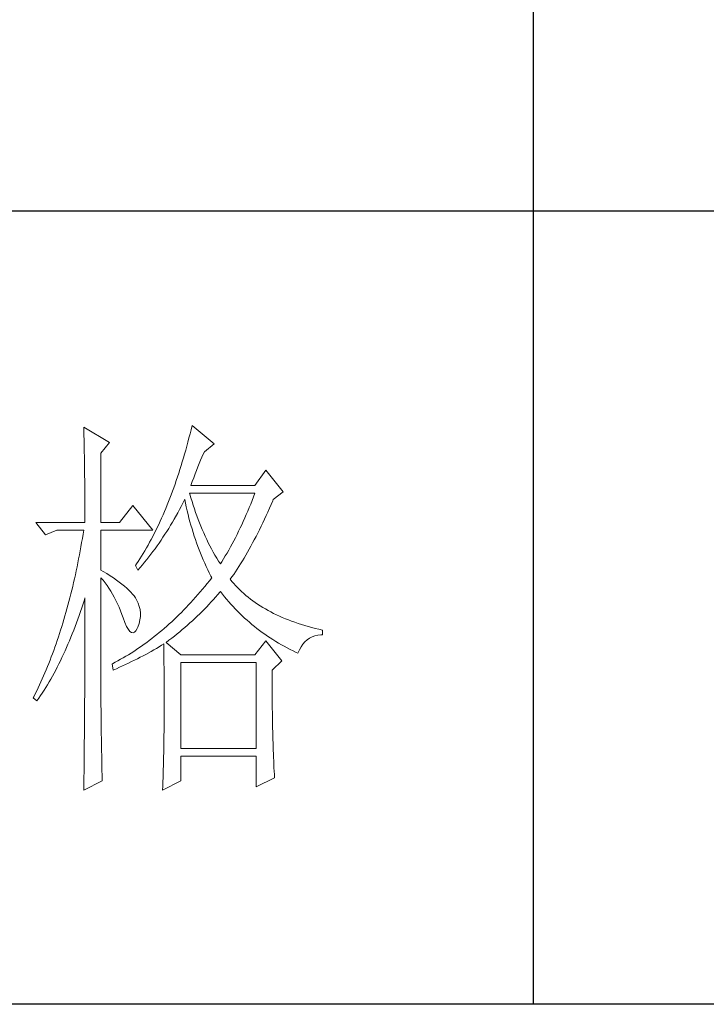
# Model space of a CAD drawing. Units: millimetres. Extents: x -434 to 2309, y -557 to 1495.
# Drawn here: x 2075 to 2137, y 288 to 378 of the extents above; entities that cross this region are included whole.
import ezdxf

# ---------------------------------------------------------------- set-up
doc = ezdxf.new("R2010")
doc.units = ezdxf.units.MM
doc.layers.add('轮廓线', color=7, linetype='Continuous', lineweight=25)

msp = doc.modelspace()

# ---------------------------------------------------------------- linework, layer by layer
for p, q in [((2121.557, 504.645), (2121.557, 288.103)), ((2265.547, 360.283), (2013.582, 360.283)), ((2265.547, 288.103), (2013.582, 288.103))]:
    msp.add_line(p, q)
at = {"layer": '轮廓线', "color": 7, "lineweight": 0}
for p, q in [((2080.671, 340.646), (2080.68, 340.255)), ((2083.022, 339.245), (2080.671, 340.646)), ((2090.522, 340.786), (2090.429, 340.404)), ((2092.539, 339.105), (2090.522, 340.786)), ((2080.68, 340.255), (2080.689, 339.866)), ((2080.689, 339.866), (2080.696, 339.483)), ((2090.337, 340.027), (2090.242, 339.652)), ((2090.429, 340.404), (2090.337, 340.027)), ((2080.696, 339.483), (2080.705, 339.103)), ((2080.705, 339.103), (2080.712, 338.726)), ((2082.239, 338.265), (2083.022, 339.245)), ((2090.045, 338.913), (2089.946, 338.552)), ((2090.145, 339.282), (2090.045, 338.913)), ((2090.242, 339.652), (2090.145, 339.282)), ((2091.642, 338.405), (2092.539, 339.105)), ((2080.712, 338.726), (2080.719, 338.353)), ((2080.719, 338.353), (2080.726, 337.983)), ((2080.726, 337.983), (2080.732, 337.617)), ((2082.239, 331.967), (2082.239, 338.265)), ((2089.844, 338.193), (2089.741, 337.836)), ((2089.946, 338.552), (2089.844, 338.193)), ((2091.305, 337.62), (2091.423, 337.902)), ((2091.423, 337.902), (2091.54, 338.173)), ((2091.54, 338.173), (2091.642, 338.405)), ((2080.732, 337.617), (2080.737, 337.256)), ((2080.737, 337.256), (2080.744, 336.897)), ((2089.531, 337.136), (2089.422, 336.791)), ((2089.637, 337.484), (2089.531, 337.136)), ((2089.741, 337.836), (2089.637, 337.484)), ((2090.935, 336.705), (2091.059, 337.021)), ((2091.059, 337.021), (2091.184, 337.326)), ((2091.184, 337.326), (2091.305, 337.62)), ((2080.744, 336.897), (2080.748, 336.542)), ((2080.748, 336.542), (2080.753, 336.19)), ((2080.753, 336.19), (2080.757, 335.842)), ((2089.203, 336.113), (2089.09, 335.781)), ((2089.314, 336.452), (2089.203, 336.113)), ((2089.422, 336.791), (2089.314, 336.452)), ((2090.678, 336.039), (2090.806, 336.377)), ((2090.806, 336.377), (2090.935, 336.705)), ((2097.238, 336.725), (2096.231, 335.325)), ((2098.805, 334.765), (2097.238, 336.725)), ((2080.757, 335.842), (2080.762, 335.499)), ((2080.762, 335.499), (2080.766, 335.158)), ((2088.975, 335.452), (2088.86, 335.124)), ((2089.09, 335.781), (2088.975, 335.452)), ((2090.411, 335.325), (2090.544, 335.689)), ((2096.231, 335.325), (2090.411, 335.325)), ((2090.544, 335.689), (2090.678, 336.039)), ((2080.766, 335.158), (2080.769, 334.822)), ((2080.769, 334.822), (2080.773, 334.487)), ((2080.773, 334.487), (2080.775, 334.158)), ((2088.625, 334.485), (2088.505, 334.169)), ((2088.742, 334.803), (2088.625, 334.485)), ((2088.86, 335.124), (2088.742, 334.803)), ((2090.323, 334.535), (2090.298, 334.625)), ((2090.298, 334.625), (2096.231, 334.625)), ((2090.423, 334.194), (2090.323, 334.535)), ((2096.231, 334.625), (2096.107, 334.293)), ((2097.911, 334.065), (2098.805, 334.765)), ((2080.775, 334.158), (2080.778, 333.832)), ((2080.778, 333.832), (2080.78, 333.509)), ((2080.78, 333.509), (2080.78, 333.191)), ((2085.15, 333.505), (2083.919, 331.967)), ((2086.94, 331.267), (2085.15, 333.505)), ((2088.259, 333.552), (2088.135, 333.248)), ((2088.383, 333.86), (2088.259, 333.552)), ((2088.505, 334.169), (2088.383, 333.86)), ((2089.37, 333.128), (2089.526, 333.421)), ((2089.526, 333.421), (2089.677, 333.717)), ((2089.677, 333.717), (2089.826, 334.018)), ((2089.826, 334.018), (2089.851, 334.065)), ((2089.851, 334.065), (2089.921, 333.72)), ((2089.921, 333.72), (2089.998, 333.376)), ((2090.522, 333.86), (2090.423, 334.194)), ((2090.626, 333.528), (2090.522, 333.86)), ((2090.734, 333.198), (2090.626, 333.528)), ((2095.854, 333.638), (2095.723, 333.318)), ((2095.98, 333.963), (2095.854, 333.638)), ((2096.107, 334.293), (2095.98, 333.963)), ((2097.559, 333.252), (2097.71, 333.598)), ((2097.71, 333.598), (2097.859, 333.945)), ((2097.859, 333.945), (2097.911, 334.065)), ((2080.78, 333.191), (2080.782, 332.875)), ((2080.782, 332.875), (2080.782, 332.563)), ((2080.782, 332.563), (2080.784, 332.254)), ((2087.88, 332.651), (2087.751, 332.36)), ((2088.008, 332.947), (2087.88, 332.651)), ((2088.135, 333.248), (2088.008, 332.947)), ((2088.894, 332.263), (2089.214, 332.837)), ((2089.214, 332.837), (2089.37, 333.128)), ((2089.998, 333.376), (2090.075, 333.035)), ((2090.075, 333.035), (2090.156, 332.697)), ((2090.156, 332.697), (2090.242, 332.362)), ((2090.845, 332.875), (2090.734, 333.198)), ((2090.96, 332.554), (2090.845, 332.875)), ((2091.08, 332.236), (2090.96, 332.554)), ((2095.456, 332.683), (2095.321, 332.371)), ((2095.592, 332.999), (2095.456, 332.683)), ((2095.723, 333.318), (2095.592, 332.999)), ((2097.105, 332.252), (2097.256, 332.581)), ((2097.256, 332.581), (2097.407, 332.913)), ((2097.407, 332.913), (2097.559, 333.252)), ((2076.306, 331.967), (2077.2, 330.847)), ((2076.306, 331.967), (2080.784, 331.967)), ((2080.784, 332.254), (2080.784, 331.967)), ((2082.239, 331.967), (2083.919, 331.967)), ((2087.487, 331.786), (2087.354, 331.504)), ((2087.62, 332.071), (2087.487, 331.786)), ((2087.751, 332.36), (2087.62, 332.071)), ((2088.397, 331.427), (2088.564, 331.703)), ((2088.564, 331.703), (2088.731, 331.983)), ((2088.731, 331.983), (2088.894, 332.263)), ((2090.242, 332.362), (2090.332, 332.03)), ((2090.332, 332.03), (2090.423, 331.701)), ((2090.423, 331.701), (2090.52, 331.373)), ((2091.199, 331.922), (2091.08, 332.236)), ((2091.326, 331.613), (2091.199, 331.922)), ((2091.455, 331.308), (2091.326, 331.613)), ((2095.045, 331.759), (2094.903, 331.459)), ((2095.183, 332.064), (2095.045, 331.759)), ((2095.321, 332.371), (2095.183, 332.064)), ((2096.646, 331.299), (2096.8, 331.613)), ((2096.8, 331.613), (2096.951, 331.929)), ((2096.951, 331.929), (2097.105, 332.252)), ((2077.2, 330.847), (2078.21, 331.267)), ((2078.21, 331.267), (2080.671, 331.267)), ((2080.61, 330.883), (2080.545, 330.504)), ((2080.671, 331.267), (2080.61, 330.883)), ((2082.239, 327.627), (2082.239, 331.267)), ((2082.239, 331.267), (2086.94, 331.267)), ((2087.08, 330.953), (2086.94, 330.682)), ((2087.218, 331.226), (2087.08, 330.953)), ((2087.354, 331.504), (2087.218, 331.226)), ((2087.877, 330.614), (2088.054, 330.883)), ((2088.054, 330.883), (2088.225, 331.152)), ((2088.225, 331.152), (2088.397, 331.427)), ((2090.52, 331.373), (2090.619, 331.048)), ((2090.619, 331.048), (2090.723, 330.727)), ((2090.723, 330.727), (2090.829, 330.409)), ((2091.586, 331.005), (2091.455, 331.308)), ((2091.721, 330.707), (2091.586, 331.005)), ((2094.614, 330.87), (2094.467, 330.578)), ((2094.761, 331.163), (2094.614, 330.87)), ((2094.903, 331.459), (2094.761, 331.163)), ((2096.339, 330.689), (2096.493, 330.992)), ((2096.493, 330.992), (2096.646, 331.299)), ((2080.479, 330.127), (2080.414, 329.752)), ((2080.545, 330.504), (2080.479, 330.127)), ((2086.516, 329.894), (2086.371, 329.639)), ((2086.658, 330.154), (2086.516, 329.894)), ((2086.8, 330.416), (2086.658, 330.154)), ((2086.94, 330.682), (2086.8, 330.416)), ((2087.155, 329.573), (2087.338, 329.829)), ((2087.338, 329.829), (2087.521, 330.088)), ((2087.521, 330.088), (2087.699, 330.35)), ((2087.699, 330.35), (2087.877, 330.614)), ((2090.829, 330.409), (2090.937, 330.093)), ((2090.937, 330.093), (2091.053, 329.779)), ((2091.861, 330.411), (2091.721, 330.707)), ((2092.003, 330.12), (2091.861, 330.411)), ((2092.15, 329.833), (2092.003, 330.12)), ((2092.299, 329.549), (2092.15, 329.833)), ((2094.169, 330.009), (2094.015, 329.729)), ((2094.318, 330.291), (2094.169, 330.009)), ((2094.467, 330.578), (2094.318, 330.291)), ((2095.72, 329.533), (2095.876, 329.815)), ((2095.876, 329.815), (2096.03, 330.102)), ((2096.03, 330.102), (2096.186, 330.393)), ((2096.186, 330.393), (2096.339, 330.689)), ((2080.276, 329.009), (2080.204, 328.641)), ((2080.346, 329.379), (2080.276, 329.009)), ((2080.414, 329.752), (2080.346, 329.379)), ((2086.075, 329.14), (2085.926, 328.896)), ((2086.224, 329.388), (2086.075, 329.14)), ((2086.371, 329.639), (2086.224, 329.388)), ((2086.588, 328.821), (2086.778, 329.068)), ((2086.778, 329.068), (2086.967, 329.318)), ((2086.967, 329.318), (2087.155, 329.573)), ((2091.053, 329.779), (2091.168, 329.469)), ((2091.168, 329.469), (2091.29, 329.162)), ((2091.29, 329.162), (2091.414, 328.858)), ((2092.45, 329.269), (2092.299, 329.549)), ((2092.609, 328.993), (2092.45, 329.269)), ((2092.767, 328.72), (2092.609, 328.993)), ((2093.704, 329.18), (2093.546, 328.912)), ((2093.86, 329.454), (2093.704, 329.18)), ((2094.015, 329.729), (2093.86, 329.454)), ((2095.253, 328.722), (2095.411, 328.986)), ((2095.411, 328.986), (2095.565, 329.257)), ((2095.565, 329.257), (2095.72, 329.533)), ((2080.132, 328.277), (2080.057, 327.916)), ((2080.204, 328.641), (2080.132, 328.277)), ((2085.468, 328.187), (2085.373, 328.047)), ((2085.373, 328.047), (2085.597, 327.627)), ((2085.621, 328.419), (2085.468, 328.187)), ((2085.775, 328.657), (2085.621, 328.419)), ((2085.926, 328.896), (2085.775, 328.657)), ((2085.8, 327.859), (2086.001, 328.096)), ((2086.001, 328.096), (2086.197, 328.334)), ((2086.197, 328.334), (2086.394, 328.577)), ((2086.394, 328.577), (2086.588, 328.821)), ((2091.414, 328.858), (2091.54, 328.555)), ((2091.54, 328.555), (2091.671, 328.255)), ((2091.671, 328.255), (2091.807, 327.959)), ((2092.931, 328.451), (2092.767, 328.72)), ((2093.096, 328.187), (2092.931, 328.451)), ((2093.223, 328.386), (2093.096, 328.187)), ((2093.385, 328.647), (2093.223, 328.386)), ((2093.546, 328.912), (2093.385, 328.647)), ((2094.783, 327.956), (2094.941, 328.207)), ((2094.941, 328.207), (2095.097, 328.462)), ((2095.097, 328.462), (2095.253, 328.722)), ((2079.906, 327.2), (2079.827, 326.845)), ((2079.983, 327.557), (2079.906, 327.2)), ((2080.057, 327.916), (2079.983, 327.557)), ((2082.428, 327.512), (2082.239, 327.627)), ((2082.756, 327.308), (2082.428, 327.512)), ((2083.07, 327.11), (2082.756, 327.308)), ((2085.597, 327.627), (2085.8, 327.859)), ((2091.807, 327.959), (2091.945, 327.665)), ((2091.945, 327.665), (2092.087, 327.374)), ((2092.087, 327.374), (2092.231, 327.085)), ((2094.151, 327.01), (2094.309, 327.238)), ((2094.309, 327.238), (2094.469, 327.473)), ((2094.469, 327.473), (2094.625, 327.713)), ((2094.625, 327.713), (2094.783, 327.956)), ((2079.746, 326.493), (2079.664, 326.145)), ((2079.827, 326.845), (2079.746, 326.493)), ((2082.239, 326.927), (2082.426, 326.705)), ((2082.239, 315.22), (2082.239, 326.927)), ((2082.426, 326.705), (2082.609, 326.473)), ((2082.609, 326.473), (2082.787, 326.231)), ((2082.787, 326.231), (2082.959, 325.978)), ((2083.363, 326.911), (2083.07, 327.11)), ((2083.641, 326.717), (2083.363, 326.911)), ((2083.903, 326.527), (2083.641, 326.717)), ((2084.145, 326.337), (2083.903, 326.527)), ((2084.373, 326.152), (2084.145, 326.337)), ((2091.899, 326.403), (2091.692, 326.148)), ((2092.107, 326.662), (2091.899, 326.403)), ((2092.313, 326.927), (2092.107, 326.662)), ((2092.231, 327.085), (2092.313, 326.927)), ((2093.993, 326.787), (2094.151, 327.01)), ((2094.151, 326.595), (2093.993, 326.787)), ((2094.316, 326.403), (2094.151, 326.595)), ((2094.487, 326.213), (2094.316, 326.403)), ((2079.497, 325.457), (2079.411, 325.116)), ((2079.583, 325.8), (2079.497, 325.457)), ((2079.664, 326.145), (2079.583, 325.8)), ((2082.959, 325.978), (2083.126, 325.716)), ((2083.126, 325.716), (2083.286, 325.443)), ((2083.286, 325.443), (2083.442, 325.161)), ((2084.583, 325.971), (2084.373, 326.152)), ((2084.775, 325.793), (2084.583, 325.971)), ((2084.949, 325.617), (2084.775, 325.793)), ((2085.109, 325.443), (2084.949, 325.617)), ((2085.249, 325.274), (2085.109, 325.443)), ((2091.059, 325.4), (2090.847, 325.158)), ((2091.272, 325.646), (2091.059, 325.4)), ((2091.482, 325.895), (2091.272, 325.646)), ((2091.692, 326.148), (2091.482, 325.895)), ((2092.667, 325.168), (2092.864, 325.393)), ((2092.864, 325.393), (2093.056, 325.617)), ((2093.056, 325.617), (2093.096, 325.667)), ((2093.096, 325.667), (2093.281, 325.429)), ((2093.281, 325.429), (2093.469, 325.197)), ((2094.664, 326.028), (2094.487, 326.213)), ((2094.844, 325.847), (2094.664, 326.028)), ((2095.032, 325.669), (2094.844, 325.847)), ((2095.224, 325.495), (2095.032, 325.669)), ((2095.422, 325.323), (2095.224, 325.495)), ((2079.235, 324.44), (2079.145, 324.108)), ((2079.323, 324.777), (2079.235, 324.44)), ((2079.411, 325.116), (2079.323, 324.777)), ((2080.493, 324.206), (2080.61, 324.562)), ((2080.61, 324.562), (2080.726, 324.921)), ((2080.726, 324.921), (2080.784, 325.107)), ((2080.784, 325.107), (2080.784, 324.373)), ((2083.442, 325.161), (2083.594, 324.869)), ((2083.594, 324.869), (2083.738, 324.567)), ((2083.738, 324.567), (2083.878, 324.253)), ((2085.373, 325.107), (2085.249, 325.274)), ((2085.479, 324.926), (2085.373, 325.107)), ((2085.619, 324.628), (2085.479, 324.926)), ((2085.725, 324.327), (2085.619, 324.628)), ((2090.203, 324.452), (2089.987, 324.224)), ((2090.418, 324.684), (2090.203, 324.452)), ((2090.633, 324.919), (2090.418, 324.684)), ((2090.847, 325.158), (2090.633, 324.919)), ((2091.854, 324.289), (2092.062, 324.506)), ((2092.062, 324.506), (2092.265, 324.725)), ((2092.265, 324.725), (2092.468, 324.946)), ((2092.468, 324.946), (2092.667, 325.168)), ((2093.469, 325.197), (2093.661, 324.967)), ((2093.661, 324.967), (2093.855, 324.741)), ((2093.855, 324.741), (2094.052, 324.519)), ((2094.052, 324.519), (2094.253, 324.3)), ((2095.623, 325.156), (2095.422, 325.323)), ((2095.831, 324.994), (2095.623, 325.156)), ((2096.046, 324.833), (2095.831, 324.994)), ((2096.262, 324.677), (2096.046, 324.833)), ((2096.486, 324.526), (2096.262, 324.677)), ((2096.714, 324.377), (2096.486, 324.526)), ((2079.052, 323.776), (2078.957, 323.449)), ((2079.145, 324.108), (2079.052, 323.776)), ((2080.256, 323.508), (2080.376, 323.853)), ((2080.376, 323.853), (2080.493, 324.206)), ((2080.784, 324.373), (2080.782, 324.007)), ((2080.782, 324.007), (2080.782, 322.552)), ((2083.878, 324.253), (2084.011, 323.932)), ((2084.011, 323.932), (2084.14, 323.598)), ((2084.14, 323.598), (2084.253, 323.286)), ((2085.795, 324.025), (2085.725, 324.327)), ((2085.827, 323.715), (2085.795, 324.025)), ((2085.825, 323.404), (2085.827, 323.715)), ((2089.332, 323.56), (2089.113, 323.345)), ((2089.551, 323.776), (2089.332, 323.56)), ((2089.77, 323.998), (2089.551, 323.776)), ((2089.987, 324.224), (2089.77, 323.998)), ((2090.998, 323.438), (2091.217, 323.648)), ((2091.217, 323.648), (2091.432, 323.86)), ((2091.432, 323.86), (2091.644, 324.075)), ((2091.644, 324.075), (2091.854, 324.289)), ((2094.253, 324.3), (2094.456, 324.086)), ((2094.456, 324.086), (2094.664, 323.876)), ((2094.664, 323.876), (2094.874, 323.668)), ((2094.874, 323.668), (2095.086, 323.463)), ((2096.949, 324.233), (2096.714, 324.377)), ((2097.188, 324.09), (2096.949, 324.233)), ((2097.432, 323.953), (2097.188, 324.09)), ((2097.683, 323.819), (2097.432, 323.953)), ((2097.938, 323.688), (2097.683, 323.819)), ((2098.198, 323.562), (2097.938, 323.688)), ((2098.462, 323.438), (2098.198, 323.562)), ((2078.765, 322.801), (2078.668, 322.482)), ((2078.863, 323.124), (2078.765, 322.801)), ((2078.957, 323.449), (2078.863, 323.124)), ((2079.886, 322.489), (2080.01, 322.826)), ((2080.01, 322.826), (2080.134, 323.164)), ((2080.134, 323.164), (2080.256, 323.508)), ((2084.253, 323.286), (2084.416, 322.855)), ((2084.416, 322.855), (2084.574, 322.503)), ((2085.597, 322.446), (2085.71, 322.769)), ((2085.71, 322.769), (2085.784, 323.088)), ((2085.784, 323.088), (2085.825, 323.404)), ((2088.444, 322.722), (2088.221, 322.521)), ((2088.668, 322.925), (2088.444, 322.722)), ((2088.891, 323.133), (2088.668, 322.925)), ((2089.113, 323.345), (2088.891, 323.133)), ((2090.1, 322.613), (2090.33, 322.817)), ((2090.33, 322.817), (2090.556, 323.022)), ((2090.556, 323.022), (2090.779, 323.23)), ((2090.779, 323.23), (2090.998, 323.438)), ((2095.086, 323.463), (2095.303, 323.262)), ((2095.303, 323.262), (2095.522, 323.065)), ((2095.522, 323.065), (2095.743, 322.873)), ((2095.743, 322.873), (2095.969, 322.683)), ((2095.969, 322.683), (2096.197, 322.496)), ((2098.733, 323.318), (2098.462, 323.438)), ((2099.008, 323.203), (2098.733, 323.318)), ((2099.291, 323.09), (2099.008, 323.203)), ((2099.575, 322.982), (2099.291, 323.09)), ((2099.869, 322.875), (2099.575, 322.982)), ((2100.165, 322.774), (2099.869, 322.875)), ((2100.467, 322.677), (2100.165, 322.774)), ((2100.774, 322.582), (2100.467, 322.677)), ((2078.467, 321.85), (2078.366, 321.539)), ((2078.569, 322.164), (2078.467, 321.85)), ((2078.668, 322.482), (2078.569, 322.164)), ((2079.502, 321.511), (2079.63, 321.834)), ((2079.63, 321.834), (2079.759, 322.16)), ((2079.759, 322.16), (2079.886, 322.489)), ((2080.782, 322.552), (2080.78, 322.191)), ((2080.78, 322.191), (2080.78, 321.471)), ((2084.574, 322.503), (2084.727, 322.234)), ((2084.727, 322.234), (2084.874, 322.044)), ((2084.874, 322.044), (2085.019, 321.936)), ((2085.019, 321.936), (2085.156, 321.909)), ((2085.156, 321.909), (2085.29, 321.963)), ((2085.29, 321.963), (2085.416, 322.099)), ((2085.416, 322.099), (2085.54, 322.313)), ((2085.54, 322.313), (2085.597, 322.446)), ((2087.315, 321.753), (2087.085, 321.57)), ((2087.543, 321.94), (2087.315, 321.753)), ((2087.769, 322.13), (2087.543, 321.94)), ((2087.995, 322.324), (2087.769, 322.13)), ((2088.221, 322.521), (2087.995, 322.324)), ((2088.916, 321.622), (2089.158, 321.816)), ((2089.158, 321.816), (2089.397, 322.013)), ((2089.397, 322.013), (2089.634, 322.211)), ((2089.634, 322.211), (2089.869, 322.412)), ((2089.869, 322.412), (2090.1, 322.613)), ((2096.197, 322.496), (2096.429, 322.313)), ((2096.429, 322.313), (2096.664, 322.135)), ((2096.664, 322.135), (2096.901, 321.959)), ((2096.901, 321.959), (2097.143, 321.787)), ((2097.143, 321.787), (2097.387, 321.62)), ((2101.086, 322.491), (2100.774, 322.582)), ((2101.404, 322.406), (2101.086, 322.491)), ((2101.727, 322.322), (2101.404, 322.406)), ((2102.055, 322.243), (2101.727, 322.322)), ((2102.389, 322.166), (2102.055, 322.243)), ((2102.389, 321.746), (2102.389, 322.166)), ((2078.156, 320.922), (2078.05, 320.617)), ((2078.262, 321.229), (2078.156, 320.922)), ((2078.366, 321.539), (2078.262, 321.229)), ((2079.104, 320.57), (2079.237, 320.879)), ((2079.237, 320.879), (2079.371, 321.193)), ((2079.371, 321.193), (2079.502, 321.511)), ((2080.78, 321.471), (2080.778, 321.112)), ((2080.778, 321.112), (2080.778, 320.753)), ((2086.161, 320.872), (2085.926, 320.705)), ((2086.394, 321.042), (2086.161, 320.872)), ((2086.624, 321.213), (2086.394, 321.042)), ((2086.857, 321.389), (2086.624, 321.213)), ((2087.085, 321.57), (2086.857, 321.389)), ((2087.749, 320.782), (2087.947, 320.906)), ((2087.947, 320.906), (2087.954, 320.455)), ((2088.171, 321.046), (2088.422, 321.236)), ((2089.515, 319.926), (2088.171, 321.046)), ((2088.422, 321.236), (2088.67, 321.428)), ((2088.67, 321.428), (2088.916, 321.622)), ((2097.238, 321.186), (2096.231, 319.926)), ((2098.694, 319.366), (2097.238, 321.186)), ((2097.387, 321.62), (2097.633, 321.455)), ((2097.633, 321.455), (2097.884, 321.295)), ((2097.884, 321.295), (2098.137, 321.137)), ((2098.137, 321.137), (2098.394, 320.983)), ((2098.394, 320.983), (2098.654, 320.834)), ((2100.438, 320.647), (2100.607, 320.89)), ((2100.607, 320.89), (2100.792, 321.105)), ((2100.792, 321.105), (2100.993, 321.288)), ((2100.993, 321.288), (2101.212, 321.439)), ((2101.212, 321.439), (2101.447, 321.561)), ((2101.447, 321.561), (2101.696, 321.651)), ((2101.696, 321.651), (2101.964, 321.712)), ((2101.964, 321.712), (2102.247, 321.744)), ((2102.247, 321.744), (2102.389, 321.746)), ((2077.831, 320.016), (2077.718, 319.721)), ((2077.939, 320.317), (2077.831, 320.016)), ((2078.05, 320.617), (2077.939, 320.317)), ((2078.691, 319.669), (2078.831, 319.965)), ((2078.831, 319.965), (2078.969, 320.265)), ((2078.969, 320.265), (2079.104, 320.57)), ((2080.775, 320.039), (2080.773, 319.682)), ((2080.778, 320.753), (2080.775, 320.396)), ((2080.775, 320.396), (2080.775, 320.039)), ((2084.982, 320.077), (2084.743, 319.928)), ((2085.22, 320.229), (2084.982, 320.077)), ((2085.457, 320.385), (2085.22, 320.229)), ((2085.691, 320.543), (2085.457, 320.385)), ((2085.926, 320.705), (2085.691, 320.543)), ((2086.064, 319.822), (2086.315, 319.958)), ((2086.315, 319.958), (2086.807, 320.229)), ((2086.807, 320.229), (2087.046, 320.366)), ((2087.046, 320.366), (2087.284, 320.504)), ((2087.284, 320.504), (2087.518, 320.644)), ((2087.518, 320.644), (2087.749, 320.782)), ((2087.954, 320.455), (2087.959, 320.01)), ((2087.959, 320.01), (2087.963, 319.569)), ((2098.654, 320.834), (2098.916, 320.687)), ((2098.916, 320.687), (2099.182, 320.545)), ((2099.182, 320.545), (2099.451, 320.405)), ((2099.451, 320.405), (2099.724, 320.269)), ((2099.724, 320.269), (2100, 320.136)), ((2100, 320.136), (2100.149, 320.066)), ((2100.149, 320.066), (2100.287, 320.371)), ((2100.287, 320.371), (2100.438, 320.647)), ((2077.492, 319.136), (2077.374, 318.847)), ((2077.605, 319.427), (2077.492, 319.136)), ((2077.718, 319.721), (2077.605, 319.427)), ((2078.264, 318.804), (2078.409, 319.088)), ((2078.409, 319.088), (2078.551, 319.375)), ((2078.551, 319.375), (2078.691, 319.669)), ((2080.773, 319.325), (2080.771, 318.971)), ((2080.773, 319.682), (2080.773, 319.325)), ((2083.291, 319.109), (2083.246, 319.086)), ((2083.246, 319.086), (2083.359, 318.526)), ((2083.535, 319.237), (2083.291, 319.109)), ((2083.779, 319.368), (2083.535, 319.237)), ((2084.02, 319.504), (2083.779, 319.368)), ((2084.262, 319.642), (2084.02, 319.504)), ((2084.504, 319.784), (2084.262, 319.642)), ((2084.481, 319.034), (2084.754, 319.165)), ((2084.743, 319.928), (2084.504, 319.784)), ((2084.754, 319.165), (2085.023, 319.294)), ((2085.023, 319.294), (2085.287, 319.425)), ((2085.287, 319.425), (2085.549, 319.558)), ((2085.549, 319.558), (2085.809, 319.689)), ((2085.809, 319.689), (2086.064, 319.822)), ((2087.963, 319.569), (2087.968, 319.136)), ((2087.968, 319.136), (2087.972, 318.707)), ((2096.231, 319.926), (2089.515, 319.926)), ((2089.515, 311.388), (2089.515, 319.226)), ((2089.515, 319.226), (2096.344, 319.226)), ((2096.344, 319.226), (2096.344, 311.388)), ((2097.798, 318.526), (2098.694, 319.366)), ((2077.137, 318.278), (2077.018, 317.998)), ((2077.257, 318.562), (2077.137, 318.278)), ((2077.374, 318.847), (2077.257, 318.562)), ((2077.824, 317.977), (2077.973, 318.248)), ((2077.973, 318.248), (2078.12, 318.524)), ((2078.12, 318.524), (2078.264, 318.804)), ((2080.769, 318.264), (2080.766, 317.912)), ((2080.771, 318.971), (2080.769, 318.619)), ((2080.769, 318.619), (2080.769, 318.264)), ((2083.359, 318.526), (2083.646, 318.652)), ((2083.646, 318.652), (2083.928, 318.779)), ((2083.928, 318.779), (2084.206, 318.905)), ((2084.206, 318.905), (2084.481, 319.034)), ((2087.972, 318.707), (2087.975, 318.282)), ((2087.975, 318.282), (2087.977, 317.864)), ((2097.798, 318.454), (2097.798, 318.526)), ((2097.8, 318.059), (2097.798, 318.454)), ((2076.771, 317.444), (2076.647, 317.171)), ((2076.896, 317.72), (2076.771, 317.444)), ((2077.018, 317.998), (2076.896, 317.72)), ((2077.37, 317.189), (2077.523, 317.449)), ((2077.523, 317.449), (2077.675, 317.711)), ((2077.675, 317.711), (2077.824, 317.977)), ((2080.764, 317.562), (2080.762, 317.209)), ((2080.766, 317.912), (2080.764, 317.562)), ((2087.977, 317.864), (2087.979, 317.453)), ((2087.979, 317.453), (2087.981, 317.045)), ((2097.8, 317.668), (2097.8, 318.059)), ((2097.802, 317.279), (2097.8, 317.668)), ((2097.805, 316.896), (2097.802, 317.279)), ((2076.392, 316.634), (2076.263, 316.369)), ((2076.521, 316.9), (2076.392, 316.634)), ((2076.647, 317.171), (2076.521, 316.9)), ((2076.742, 316.198), (2076.9, 316.439)), ((2076.9, 316.439), (2077.058, 316.686)), ((2077.058, 316.686), (2077.216, 316.934)), ((2077.216, 316.934), (2077.37, 317.189)), ((2080.757, 316.512), (2080.755, 316.162)), ((2080.759, 316.859), (2080.757, 316.512)), ((2080.762, 317.209), (2080.759, 316.859)), ((2087.981, 317.045), (2087.984, 316.645)), ((2087.984, 316.645), (2087.984, 316.25)), ((2097.807, 316.514), (2097.805, 316.896)), ((2097.809, 316.137), (2097.807, 316.514)), ((2076.132, 316.105), (2076.083, 316.006)), ((2076.083, 316.006), (2076.417, 315.726)), ((2076.263, 316.369), (2076.132, 316.105)), ((2076.417, 315.726), (2076.579, 315.961)), ((2076.579, 315.961), (2076.742, 316.198)), ((2080.753, 315.814), (2080.75, 315.468)), ((2080.755, 316.162), (2080.753, 315.814)), ((2087.984, 316.25), (2087.986, 315.859)), ((2087.986, 315.859), (2087.986, 315.096)), ((2097.814, 315.764), (2097.809, 316.137)), ((2097.818, 315.394), (2097.814, 315.764)), ((2080.746, 314.775), (2080.739, 313.745)), ((2080.748, 315.121), (2080.746, 314.775)), ((2080.75, 315.468), (2080.748, 315.121)), ((2082.241, 315.001), (2082.239, 315.22)), ((2082.241, 314.766), (2082.241, 315.001)), ((2082.243, 314.515), (2082.241, 314.766)), ((2087.986, 315.096), (2087.984, 314.721)), ((2087.984, 314.721), (2087.984, 314.353)), ((2097.823, 315.026), (2097.818, 315.394)), ((2097.827, 314.662), (2097.823, 315.026)), ((2097.834, 314.303), (2097.827, 314.662)), ((2080.739, 313.745), (2080.735, 313.402)), ((2082.245, 314.251), (2082.243, 314.515)), ((2082.25, 313.969), (2082.245, 314.251)), ((2082.252, 313.675), (2082.25, 313.969)), ((2087.981, 313.991), (2087.979, 313.635)), ((2087.984, 314.353), (2087.981, 313.991)), ((2097.841, 313.946), (2097.834, 314.303)), ((2097.848, 313.594), (2097.841, 313.946)), ((2080.735, 313.402), (2080.73, 312.72)), ((2082.257, 313.364), (2082.252, 313.675)), ((2082.261, 313.038), (2082.257, 313.364)), ((2082.268, 312.695), (2082.261, 313.038)), ((2087.972, 312.937), (2087.97, 312.598)), ((2087.977, 313.282), (2087.972, 312.937)), ((2087.979, 313.635), (2087.977, 313.282)), ((2097.854, 313.246), (2097.848, 313.594)), ((2097.863, 312.901), (2097.854, 313.246)), ((2097.872, 312.557), (2097.863, 312.901)), ((2080.723, 312.04), (2080.719, 311.702)), ((2080.726, 312.379), (2080.723, 312.04)), ((2080.73, 312.72), (2080.726, 312.379)), ((2082.272, 312.341), (2082.268, 312.695)), ((2082.279, 311.968), (2082.272, 312.341)), ((2082.286, 311.582), (2082.279, 311.968)), ((2087.961, 311.934), (2087.957, 311.611)), ((2087.966, 312.262), (2087.961, 311.934)), ((2087.97, 312.598), (2087.966, 312.262)), ((2097.882, 312.219), (2097.872, 312.557)), ((2097.893, 311.884), (2097.882, 312.219)), ((2080.712, 311.029), (2080.71, 310.692)), ((2080.717, 311.365), (2080.712, 311.029)), ((2080.719, 311.702), (2080.717, 311.365)), ((2082.293, 311.18), (2082.286, 311.582)), ((2082.302, 310.762), (2082.293, 311.18)), ((2087.95, 311.293), (2087.945, 310.979)), ((2087.957, 311.611), (2087.95, 311.293)), ((2096.344, 311.388), (2089.515, 311.388)), ((2097.902, 311.553), (2097.893, 311.884)), ((2097.913, 311.225), (2097.902, 311.553)), ((2097.924, 310.9), (2097.913, 311.225)), ((2080.705, 310.356), (2080.701, 310.021)), ((2080.71, 310.692), (2080.705, 310.356)), ((2082.311, 310.329), (2082.302, 310.762)), ((2082.32, 309.881), (2082.311, 310.329)), ((2087.932, 310.371), (2087.925, 310.076)), ((2087.938, 310.674), (2087.932, 310.371)), ((2087.945, 310.979), (2087.938, 310.674)), ((2089.515, 308.447), (2089.515, 310.688)), ((2089.515, 310.688), (2096.344, 310.688)), ((2096.344, 310.688), (2096.344, 307.887)), ((2097.938, 310.579), (2097.924, 310.9)), ((2097.949, 310.261), (2097.938, 310.579)), ((2097.963, 309.947), (2097.949, 310.261)), ((2080.694, 309.355), (2080.685, 308.691)), ((2080.698, 309.689), (2080.694, 309.355)), ((2080.701, 310.021), (2080.698, 309.689)), ((2082.329, 309.418), (2082.32, 309.881)), ((2082.34, 308.94), (2082.329, 309.418)), ((2087.9, 309.222), (2087.891, 308.949)), ((2087.909, 309.502), (2087.9, 309.222)), ((2087.916, 309.787), (2087.909, 309.502)), ((2087.925, 310.076), (2087.916, 309.787)), ((2097.976, 309.638), (2097.963, 309.947)), ((2097.992, 309.33), (2097.976, 309.638)), ((2098.008, 309.028), (2097.992, 309.33)), ((2080.671, 307.607), (2082.352, 308.447)), ((2080.68, 308.362), (2080.678, 308.032)), ((2080.685, 308.691), (2080.68, 308.362)), ((2082.352, 308.447), (2082.34, 308.94)), ((2087.837, 307.607), (2089.515, 308.447)), ((2087.871, 308.418), (2087.862, 308.161)), ((2087.882, 308.68), (2087.871, 308.418)), ((2087.891, 308.949), (2087.882, 308.68)), ((2096.344, 307.887), (2098.022, 308.727)), ((2098.022, 308.727), (2098.008, 309.028)), ((2080.674, 307.702), (2080.671, 307.607)), ((2080.678, 308.032), (2080.674, 307.702)), ((2087.839, 307.664), (2087.837, 307.607)), ((2087.85, 307.91), (2087.839, 307.664)), ((2087.862, 308.161), (2087.85, 307.91))]:
    msp.add_line(p, q, dxfattribs=at)

doc.saveas('drawing.dxf')
